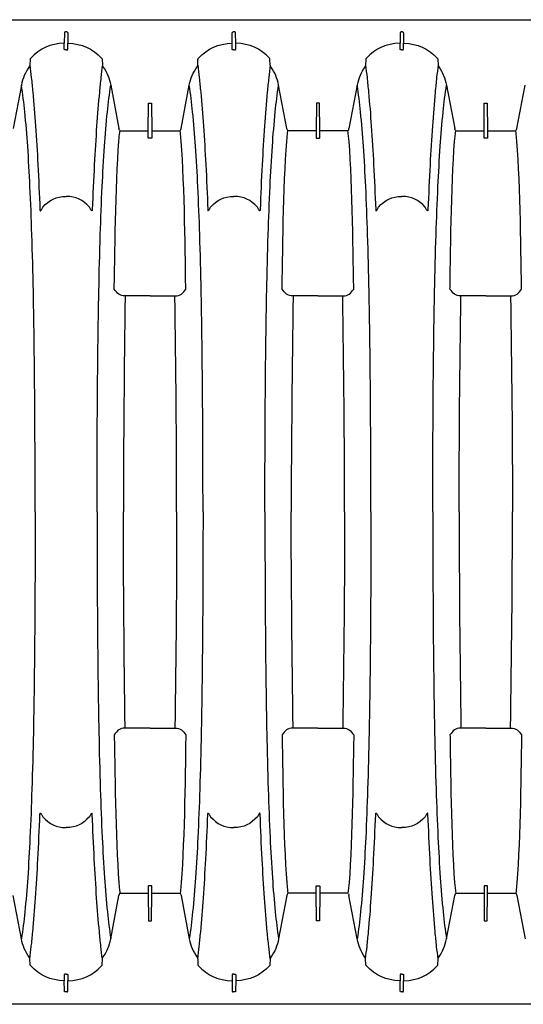
# Model space of a CAD drawing. Units: inches. Extents: x 0 to 550, y 0 to 425.
# Drawn here: x 363 to 381, y 331 to 365 of the extents above; entities that cross this region are included whole.
import ezdxf

# ---------------------------------------------------------------- set-up
doc = ezdxf.new("R2010")
doc.units = ezdxf.units.IN
doc.header["$LTSCALE"] = 50
doc.header["$MEASUREMENT"] = 0
doc.layers.add('pipe', color=7, linetype='Continuous')

# ---------------------------------------------------------------- blocks, each defined once
blk = doc.blocks.new('36 HC Top')
at = {"layer": 'pipe'}
for p, q in [((86.602, 67.354), (86.651, 67.354)), ((92.485, 67.354), (92.544, 67.354)), ((98.378, 67.354), (98.426, 67.354)), ((86.567, 67.318), (86.564, 66.962)), ((86.685, 67.318), (86.689, 66.962)), ((92.452, 66.962), (92.455, 67.318)), ((92.577, 66.962), (92.573, 67.318)), ((98.343, 67.318), (98.34, 66.962)), ((98.461, 67.318), (98.465, 66.962)), ((86.564, 66.741), (86.564, 66.962)), ((86.689, 66.741), (86.689, 66.962)), ((92.452, 66.741), (92.452, 66.962)), ((92.577, 66.741), (92.577, 66.962)), ((98.34, 66.741), (98.34, 66.962)), ((98.465, 66.741), (98.465, 66.962)), ((85.363, 66.401), (85.353, 66.192)), ((87.889, 66.401), (87.9, 66.192)), ((91.241, 66.192), (91.251, 66.401)), ((93.787, 66.192), (93.777, 66.401)), ((97.139, 66.401), (97.129, 66.192)), ((99.665, 66.401), (99.675, 66.192)), ((82.593, 63.974), (82.304, 65.494)), ((85.06, 65.494), (84.771, 63.974)), ((88.192, 65.494), (88.481, 63.974)), ((90.659, 63.974), (90.948, 65.494)), ((94.369, 63.974), (94.08, 65.494)), ((96.836, 65.494), (96.547, 63.974)), ((99.968, 65.494), (100.257, 63.974)), ((83.628, 64.843), (83.62, 63.901)), ((83.721, 64.859), (83.643, 64.859)), ((83.744, 63.901), (83.736, 64.843)), ((89.508, 63.901), (89.516, 64.843)), ((89.531, 64.859), (89.609, 64.859)), ((89.624, 64.843), (89.632, 63.901)), ((95.404, 64.843), (95.396, 63.901)), ((95.497, 64.859), (95.419, 64.859)), ((95.52, 63.901), (95.512, 64.843)), ((82.617, 63.815), (82.627, 63.891)), ((83.605, 63.886), (82.646, 63.886)), ((83.62, 63.901), (83.62, 63.887)), ((83.62, 63.887), (83.62, 63.875)), ((83.62, 63.875), (83.62, 63.829)), ((83.744, 63.887), (83.744, 63.901)), ((83.744, 63.875), (83.744, 63.887)), ((83.744, 63.829), (83.744, 63.875)), ((84.719, 63.886), (83.759, 63.886)), ((84.747, 63.815), (84.738, 63.891)), ((88.505, 63.815), (88.515, 63.891)), ((88.533, 63.886), (89.493, 63.886)), ((89.508, 63.887), (89.508, 63.901)), ((89.508, 63.875), (89.508, 63.887)), ((89.508, 63.829), (89.508, 63.875)), ((89.632, 63.901), (89.632, 63.887)), ((89.632, 63.887), (89.632, 63.875)), ((89.632, 63.875), (89.632, 63.829)), ((89.647, 63.886), (90.607, 63.886)), ((90.635, 63.815), (90.626, 63.891)), ((94.393, 63.815), (94.402, 63.891)), ((95.381, 63.886), (94.421, 63.886)), ((95.396, 63.901), (95.396, 63.887)), ((95.396, 63.887), (95.396, 63.875)), ((95.396, 63.875), (95.396, 63.829)), ((95.52, 63.887), (95.52, 63.901)), ((95.52, 63.875), (95.52, 63.887)), ((95.52, 63.829), (95.52, 63.875)), ((96.495, 63.886), (95.536, 63.886)), ((96.523, 63.815), (96.514, 63.891)), ((82.615, 63.793), (82.617, 63.815)), ((83.62, 63.829), (83.62, 63.807)), ((83.62, 63.807), (83.62, 63.759)), ((83.62, 63.759), (83.62, 63.737)), ((83.62, 63.737), (83.62, 63.687)), ((83.62, 63.687), (83.62, 63.664)), ((83.62, 63.664), (83.62, 63.641)), ((83.635, 63.631), (83.729, 63.631)), ((83.744, 63.807), (83.744, 63.829)), ((83.744, 63.759), (83.744, 63.807)), ((83.744, 63.737), (83.744, 63.759)), ((83.744, 63.687), (83.744, 63.737)), ((83.744, 63.664), (83.744, 63.687)), ((83.744, 63.641), (83.744, 63.664)), ((84.75, 63.793), (84.747, 63.815)), ((88.503, 63.793), (88.505, 63.815)), ((89.508, 63.807), (89.508, 63.829)), ((89.508, 63.759), (89.508, 63.807)), ((89.508, 63.737), (89.508, 63.759)), ((89.508, 63.687), (89.508, 63.737)), ((89.508, 63.664), (89.508, 63.687)), ((89.508, 63.641), (89.508, 63.664)), ((89.618, 63.631), (89.523, 63.631)), ((89.632, 63.829), (89.632, 63.807)), ((89.632, 63.807), (89.632, 63.759)), ((89.632, 63.759), (89.632, 63.737)), ((89.632, 63.737), (89.632, 63.687)), ((89.632, 63.687), (89.632, 63.664)), ((89.632, 63.664), (89.632, 63.641)), ((90.638, 63.793), (90.635, 63.815)), ((94.391, 63.793), (94.393, 63.815)), ((95.396, 63.829), (95.396, 63.807)), ((95.396, 63.807), (95.396, 63.759)), ((95.396, 63.759), (95.396, 63.737)), ((95.396, 63.737), (95.396, 63.687)), ((95.396, 63.687), (95.396, 63.664)), ((95.396, 63.664), (95.396, 63.641)), ((95.411, 63.631), (95.506, 63.631)), ((95.52, 63.807), (95.52, 63.829)), ((95.52, 63.759), (95.52, 63.807)), ((95.52, 63.737), (95.52, 63.759)), ((95.52, 63.687), (95.52, 63.737)), ((95.52, 63.664), (95.52, 63.687)), ((95.52, 63.641), (95.52, 63.664)), ((96.525, 63.793), (96.523, 63.815)), ((82.427, 58.337), (82.428, 58.406)), ((84.938, 58.337), (84.937, 58.406)), ((88.314, 58.337), (88.315, 58.406)), ((90.826, 58.337), (90.825, 58.406)), ((94.202, 58.337), (94.204, 58.406)), ((96.714, 58.337), (96.713, 58.406)), ((83.682, 58.1), (82.81, 58.1)), ((83.682, 58.1), (84.554, 58.1)), ((89.57, 58.1), (88.698, 58.1)), ((89.57, 58.1), (90.442, 58.1)), ((95.458, 58.1), (94.586, 58.1)), ((95.458, 58.1), (96.33, 58.1)), ((83.682, 42.946), (82.81, 42.946)), ((83.682, 42.946), (84.554, 42.946)), ((89.57, 42.946), (88.698, 42.946)), ((89.57, 42.946), (90.442, 42.946)), ((95.458, 42.946), (94.586, 42.946)), ((95.458, 42.946), (96.33, 42.946)), ((82.427, 42.709), (82.428, 42.64)), ((84.938, 42.709), (84.937, 42.64)), ((88.314, 42.709), (88.315, 42.64)), ((90.826, 42.709), (90.825, 42.64)), ((94.202, 42.709), (94.204, 42.64)), ((96.714, 42.709), (96.713, 42.64)), ((83.62, 37.383), (83.62, 37.405)), ((83.62, 37.359), (83.62, 37.383)), ((83.62, 37.31), (83.62, 37.359)), ((83.62, 37.287), (83.62, 37.31)), ((83.62, 37.239), (83.62, 37.287)), ((83.635, 37.415), (83.729, 37.415)), ((83.744, 37.405), (83.744, 37.383)), ((83.744, 37.383), (83.744, 37.359)), ((83.744, 37.359), (83.744, 37.31)), ((83.744, 37.31), (83.744, 37.287)), ((83.744, 37.287), (83.744, 37.239)), ((89.508, 37.405), (89.508, 37.383)), ((89.508, 37.383), (89.508, 37.359)), ((89.508, 37.359), (89.508, 37.31)), ((89.508, 37.31), (89.508, 37.287)), ((89.508, 37.287), (89.508, 37.239)), ((89.618, 37.415), (89.523, 37.415)), ((89.632, 37.383), (89.632, 37.405)), ((89.632, 37.359), (89.632, 37.383)), ((89.632, 37.31), (89.632, 37.359)), ((89.632, 37.287), (89.632, 37.31)), ((89.632, 37.239), (89.632, 37.287)), ((95.396, 37.383), (95.396, 37.405)), ((95.396, 37.359), (95.396, 37.383)), ((95.396, 37.31), (95.396, 37.359)), ((95.396, 37.287), (95.396, 37.31)), ((95.396, 37.239), (95.396, 37.287)), ((95.411, 37.415), (95.506, 37.415)), ((95.52, 37.405), (95.52, 37.383)), ((95.52, 37.383), (95.52, 37.359)), ((95.52, 37.359), (95.52, 37.31)), ((95.52, 37.31), (95.52, 37.287)), ((95.52, 37.287), (95.52, 37.239)), ((82.593, 37.073), (82.304, 35.552)), ((82.615, 37.253), (82.617, 37.231)), ((82.617, 37.231), (82.627, 37.155)), ((83.605, 37.161), (82.646, 37.161)), ((83.62, 37.217), (83.62, 37.239)), ((83.62, 37.171), (83.62, 37.217)), ((83.62, 37.159), (83.62, 37.171)), ((83.62, 37.145), (83.62, 37.159)), ((83.628, 36.203), (83.62, 37.145)), ((83.744, 37.145), (83.736, 36.203)), ((83.744, 37.239), (83.744, 37.217)), ((83.744, 37.217), (83.744, 37.171)), ((83.744, 37.171), (83.744, 37.159)), ((83.744, 37.159), (83.744, 37.145)), ((84.719, 37.161), (83.759, 37.161)), ((84.747, 37.231), (84.738, 37.155)), ((84.75, 37.253), (84.747, 37.231)), ((85.06, 35.552), (84.771, 37.073)), ((88.192, 35.552), (88.481, 37.073)), ((88.503, 37.253), (88.505, 37.231)), ((88.505, 37.231), (88.515, 37.155)), ((88.533, 37.161), (89.493, 37.161)), ((89.508, 37.239), (89.508, 37.217)), ((89.508, 37.217), (89.508, 37.171)), ((89.508, 37.171), (89.508, 37.159)), ((89.508, 37.159), (89.508, 37.145)), ((89.508, 37.145), (89.516, 36.203)), ((89.624, 36.203), (89.632, 37.145)), ((89.632, 37.217), (89.632, 37.239)), ((89.632, 37.171), (89.632, 37.217)), ((89.632, 37.159), (89.632, 37.171)), ((89.632, 37.145), (89.632, 37.159)), ((89.647, 37.161), (90.607, 37.161)), ((90.635, 37.231), (90.626, 37.155)), ((90.638, 37.253), (90.635, 37.231)), ((90.659, 37.073), (90.948, 35.552)), ((94.369, 37.073), (94.08, 35.552)), ((94.391, 37.253), (94.393, 37.231)), ((94.393, 37.231), (94.402, 37.155)), ((95.381, 37.161), (94.421, 37.161)), ((95.396, 37.217), (95.396, 37.239)), ((95.396, 37.171), (95.396, 37.217)), ((95.396, 37.159), (95.396, 37.171)), ((95.396, 37.145), (95.396, 37.159)), ((95.404, 36.203), (95.396, 37.145)), ((95.52, 37.145), (95.512, 36.203)), ((95.52, 37.239), (95.52, 37.217)), ((95.52, 37.217), (95.52, 37.171)), ((95.52, 37.171), (95.52, 37.159)), ((95.52, 37.159), (95.52, 37.145)), ((96.495, 37.161), (95.536, 37.161)), ((96.523, 37.231), (96.514, 37.155)), ((96.525, 37.253), (96.523, 37.231)), ((96.836, 35.552), (96.547, 37.073)), ((99.968, 35.552), (100.257, 37.073)), ((83.721, 36.188), (83.643, 36.188)), ((89.531, 36.188), (89.609, 36.188)), ((95.497, 36.188), (95.419, 36.188)), ((85.363, 34.645), (85.353, 34.854)), ((87.889, 34.645), (87.9, 34.854)), ((91.241, 34.854), (91.251, 34.645)), ((93.787, 34.854), (93.777, 34.645)), ((97.139, 34.645), (97.129, 34.854)), ((99.665, 34.645), (99.675, 34.854)), ((86.564, 34.305), (86.564, 34.084)), ((86.689, 34.305), (86.689, 34.084)), ((92.452, 34.305), (92.452, 34.084)), ((92.577, 34.305), (92.577, 34.084)), ((98.34, 34.305), (98.34, 34.084)), ((98.465, 34.305), (98.465, 34.084)), ((86.567, 33.728), (86.564, 34.084)), ((86.685, 33.728), (86.689, 34.084)), ((92.452, 34.084), (92.455, 33.728)), ((92.577, 34.084), (92.573, 33.728)), ((98.343, 33.728), (98.34, 34.084)), ((98.461, 33.728), (98.465, 34.084)), ((86.602, 33.692), (86.651, 33.692)), ((92.485, 33.692), (92.544, 33.692)), ((98.378, 33.692), (98.426, 33.692))]:
    blk.add_line(p, q, dxfattribs=at)
for points, knots in [([(56.443, 67.773), (57.365, 67.785), (58.287, 67.774), (59.209, 67.774), (60.752, 67.774), (62.294, 67.785), (63.837, 67.785), (63.837, 67.785), (73.996, 67.785), (73.996, 67.785), (73.996, 67.785), (94.319, 67.785), (94.319, 67.785), (94.319, 67.785), (114.653, 67.785), (114.653, 67.785)], [63, 63, 63, 63, 64, 64, 64, 65, 65, 65, 66, 66, 66, 67, 67, 67, 68, 68, 68, 68]), ([(85.726, 61.087), (85.73, 61.088), (85.734, 61.092), (85.738, 61.096), (85.745, 61.104), (85.751, 61.113), (85.757, 61.121)], [4, 4, 4, 4, 5, 5, 5, 6, 6, 6, 6]), ([(91.613, 61.087), (91.618, 61.088), (91.622, 61.092), (91.626, 61.096), (91.633, 61.104), (91.639, 61.113), (91.645, 61.121)], [4, 4, 4, 4, 5, 5, 5, 6, 6, 6, 6]), ([(97.501, 61.087), (97.506, 61.088), (97.51, 61.092), (97.514, 61.096), (97.521, 61.104), (97.527, 61.113), (97.533, 61.121)], [4, 4, 4, 4, 5, 5, 5, 6, 6, 6, 6]), ([(85.726, 39.959), (85.73, 39.958), (85.734, 39.954), (85.738, 39.95), (85.745, 39.942), (85.751, 39.933), (85.757, 39.925)], [4, 4, 4, 4, 5, 5, 5, 6, 6, 6, 6]), ([(91.613, 39.959), (91.618, 39.958), (91.622, 39.954), (91.626, 39.95), (91.633, 39.942), (91.639, 39.933), (91.645, 39.925)], [4, 4, 4, 4, 5, 5, 5, 6, 6, 6, 6]), ([(97.501, 39.959), (97.506, 39.958), (97.51, 39.954), (97.514, 39.95), (97.521, 39.942), (97.527, 39.933), (97.533, 39.925)], [4, 4, 4, 4, 5, 5, 5, 6, 6, 6, 6]), ([(86.654, 34.314), (86.658, 34.314), (86.663, 34.314), (86.667, 34.313), (86.671, 34.313), (86.675, 34.312), (86.679, 34.311)], [0, 0, 0, 0, 1, 1, 1, 2, 2, 2, 2]), ([(98.361, 34.313), (98.357, 34.313), (98.353, 34.312), (98.349, 34.311), (98.347, 34.311), (98.344, 34.31), (98.342, 34.308)], [1, 1, 1, 1, 2, 2, 2, 3, 3, 3, 3])]:
    blk.add_open_spline(points, degree=3, knots=knots, dxfattribs=at)
for points in [[(86.602, 67.354), (86.577, 67.354), (86.566, 67.344), (86.567, 67.318)], [(86.651, 67.354), (86.676, 67.354), (86.686, 67.344), (86.685, 67.318)], [(92.455, 67.318), (92.455, 67.34), (92.463, 67.35), (92.485, 67.354)], [(92.573, 67.318), (92.574, 67.34), (92.565, 67.35), (92.544, 67.354)], [(98.378, 67.354), (98.353, 67.354), (98.342, 67.344), (98.343, 67.318)], [(98.426, 67.354), (98.452, 67.354), (98.462, 67.344), (98.461, 67.318)], [(86.564, 66.962), (86.067, 66.943), (85.716, 66.785), (85.373, 66.425)], [(86.566, 66.738), (86.565, 66.739), (86.563, 66.74), (86.564, 66.741)], [(86.574, 66.735), (86.571, 66.735), (86.568, 66.736), (86.566, 66.738)], [(86.585, 66.733), (86.581, 66.733), (86.577, 66.734), (86.574, 66.735)], [(86.599, 66.732), (86.594, 66.732), (86.59, 66.732), (86.585, 66.733)], [(86.626, 66.733), (86.617, 66.733), (86.608, 66.732), (86.599, 66.732)], [(86.626, 66.733), (86.635, 66.733), (86.644, 66.732), (86.654, 66.732)], [(86.654, 66.732), (86.658, 66.732), (86.663, 66.732), (86.667, 66.733)], [(86.667, 66.733), (86.671, 66.733), (86.675, 66.734), (86.679, 66.735)], [(86.679, 66.735), (86.682, 66.735), (86.684, 66.736), (86.686, 66.738)], [(86.686, 66.738), (86.688, 66.739), (86.689, 66.74), (86.689, 66.741)], [(86.689, 66.962), (87.185, 66.943), (87.536, 66.785), (87.879, 66.425)], [(91.261, 66.425), (91.604, 66.785), (91.955, 66.943), (92.452, 66.962)], [(92.454, 66.738), (92.453, 66.739), (92.451, 66.74), (92.452, 66.741)], [(92.461, 66.735), (92.459, 66.735), (92.456, 66.736), (92.454, 66.738)], [(92.473, 66.733), (92.469, 66.733), (92.465, 66.734), (92.461, 66.735)], [(92.486, 66.732), (92.482, 66.732), (92.478, 66.732), (92.473, 66.733)], [(92.514, 66.733), (92.505, 66.733), (92.496, 66.732), (92.486, 66.732)], [(92.514, 66.733), (92.523, 66.733), (92.532, 66.732), (92.542, 66.732)], [(92.542, 66.732), (92.546, 66.732), (92.551, 66.732), (92.555, 66.733)], [(92.555, 66.733), (92.559, 66.733), (92.563, 66.734), (92.567, 66.735)], [(92.567, 66.735), (92.569, 66.735), (92.572, 66.736), (92.574, 66.738)], [(92.574, 66.738), (92.576, 66.739), (92.577, 66.74), (92.577, 66.741)], [(93.767, 66.425), (93.424, 66.785), (93.073, 66.943), (92.577, 66.962)], [(98.34, 66.962), (97.843, 66.943), (97.492, 66.785), (97.149, 66.425)], [(98.342, 66.738), (98.341, 66.739), (98.34, 66.74), (98.34, 66.741)], [(98.349, 66.735), (98.347, 66.735), (98.344, 66.736), (98.342, 66.738)], [(98.361, 66.733), (98.357, 66.733), (98.353, 66.734), (98.349, 66.735)], [(98.374, 66.732), (98.37, 66.732), (98.366, 66.732), (98.361, 66.733)], [(98.402, 66.733), (98.393, 66.733), (98.384, 66.732), (98.374, 66.732)], [(98.402, 66.733), (98.411, 66.733), (98.42, 66.732), (98.43, 66.732)], [(98.43, 66.732), (98.434, 66.732), (98.439, 66.732), (98.443, 66.733)], [(98.443, 66.733), (98.447, 66.733), (98.451, 66.734), (98.455, 66.735)], [(98.455, 66.735), (98.457, 66.735), (98.46, 66.736), (98.462, 66.738)], [(98.462, 66.738), (98.464, 66.739), (98.465, 66.74), (98.465, 66.741)], [(98.465, 66.962), (98.961, 66.943), (99.312, 66.785), (99.655, 66.425)], [(85.373, 66.425), (85.367, 66.418), (85.364, 66.411), (85.363, 66.401)], [(87.879, 66.425), (87.886, 66.418), (87.888, 66.411), (87.889, 66.401)], [(91.251, 66.401), (91.252, 66.411), (91.255, 66.418), (91.261, 66.425)], [(93.777, 66.401), (93.776, 66.411), (93.773, 66.418), (93.767, 66.425)], [(97.149, 66.425), (97.143, 66.418), (97.14, 66.411), (97.139, 66.401)], [(99.655, 66.425), (99.661, 66.418), (99.664, 66.411), (99.665, 66.401)], [(85.333, 66.136), (85.192, 65.938), (85.105, 65.733), (85.06, 65.494)], [(85.353, 66.192), (85.352, 66.171), (85.346, 66.154), (85.333, 66.136)], [(85.353, 66.192), (85.372, 66.047), (85.389, 65.9), (85.406, 65.754)], [(87.9, 66.192), (87.88, 66.047), (87.863, 65.9), (87.847, 65.754)], [(87.9, 66.192), (87.901, 66.171), (87.906, 66.154), (87.919, 66.136)], [(87.919, 66.136), (88.06, 65.938), (88.147, 65.733), (88.192, 65.494)], [(90.948, 65.494), (90.993, 65.733), (91.08, 65.938), (91.221, 66.136)], [(91.221, 66.136), (91.234, 66.154), (91.24, 66.171), (91.241, 66.192)], [(91.241, 66.192), (91.26, 66.047), (91.277, 65.9), (91.294, 65.754)], [(93.787, 66.192), (93.768, 66.047), (93.751, 65.9), (93.734, 65.754)], [(93.807, 66.136), (93.794, 66.154), (93.788, 66.171), (93.787, 66.192)], [(94.08, 65.494), (94.035, 65.733), (93.948, 65.938), (93.807, 66.136)], [(97.109, 66.136), (96.968, 65.938), (96.881, 65.733), (96.836, 65.494)], [(97.129, 66.192), (97.128, 66.171), (97.122, 66.154), (97.109, 66.136)], [(97.129, 66.192), (97.148, 66.047), (97.165, 65.9), (97.181, 65.754)], [(99.675, 66.192), (99.656, 66.047), (99.639, 65.9), (99.622, 65.754)], [(99.675, 66.192), (99.676, 66.171), (99.682, 66.154), (99.695, 66.136)], [(99.695, 66.136), (99.836, 65.938), (99.923, 65.733), (99.968, 65.494)], [(85.406, 65.754), (85.425, 65.585), (85.442, 65.417), (85.458, 65.247)], [(87.847, 65.754), (87.828, 65.585), (87.811, 65.417), (87.794, 65.247)], [(91.294, 65.754), (91.312, 65.585), (91.33, 65.417), (91.346, 65.247)], [(93.734, 65.754), (93.716, 65.585), (93.699, 65.417), (93.682, 65.247)], [(97.181, 65.754), (97.2, 65.585), (97.218, 65.417), (97.234, 65.247)], [(99.622, 65.754), (99.604, 65.585), (99.587, 65.417), (99.57, 65.247)], [(85.178, 64.549), (85.145, 64.865), (85.107, 65.18), (85.06, 65.494)], [(88.075, 64.549), (88.107, 64.865), (88.145, 65.18), (88.192, 65.494)], [(91.066, 64.549), (91.033, 64.865), (90.995, 65.18), (90.948, 65.494)], [(93.963, 64.549), (93.995, 64.865), (94.033, 65.18), (94.08, 65.494)], [(96.954, 64.549), (96.921, 64.865), (96.883, 65.18), (96.836, 65.494)], [(99.85, 64.549), (99.883, 64.865), (99.921, 65.18), (99.968, 65.494)], [(85.458, 65.247), (85.495, 64.852), (85.527, 64.456), (85.554, 64.06)], [(87.794, 65.247), (87.757, 64.852), (87.726, 64.456), (87.698, 64.06)], [(91.346, 65.247), (91.383, 64.852), (91.415, 64.456), (91.442, 64.06)], [(93.682, 65.247), (93.645, 64.852), (93.614, 64.456), (93.586, 64.06)], [(97.234, 65.247), (97.271, 64.852), (97.303, 64.456), (97.33, 64.06)], [(99.57, 65.247), (99.533, 64.852), (99.502, 64.456), (99.474, 64.06)], [(83.643, 64.859), (83.632, 64.858), (83.628, 64.854), (83.628, 64.843)], [(83.736, 64.843), (83.737, 64.854), (83.732, 64.858), (83.721, 64.859)], [(89.516, 64.843), (89.516, 64.854), (89.52, 64.858), (89.531, 64.859)], [(89.609, 64.859), (89.62, 64.858), (89.625, 64.854), (89.624, 64.843)], [(95.419, 64.859), (95.408, 64.858), (95.404, 64.854), (95.404, 64.843)], [(95.512, 64.843), (95.512, 64.854), (95.508, 64.858), (95.497, 64.859)], [(85.279, 63.348), (85.251, 63.749), (85.219, 64.149), (85.178, 64.549)], [(87.973, 63.348), (88.001, 63.749), (88.034, 64.149), (88.075, 64.549)], [(91.167, 63.348), (91.139, 63.749), (91.107, 64.149), (91.066, 64.549)], [(93.861, 63.348), (93.889, 63.749), (93.922, 64.149), (93.963, 64.549)], [(97.055, 63.348), (97.027, 63.749), (96.995, 64.149), (96.954, 64.549)], [(99.749, 63.348), (99.777, 63.749), (99.809, 64.149), (99.85, 64.549)], [(82.614, 63.907), (82.605, 63.928), (82.598, 63.95), (82.593, 63.974)], [(82.646, 63.886), (82.629, 63.886), (82.62, 63.891), (82.614, 63.907)], [(83.62, 63.899), (83.618, 63.89), (83.614, 63.886), (83.605, 63.886)], [(83.759, 63.886), (83.75, 63.886), (83.746, 63.89), (83.745, 63.899)], [(84.75, 63.907), (84.744, 63.891), (84.735, 63.886), (84.719, 63.886)], [(84.75, 63.907), (84.76, 63.928), (84.767, 63.95), (84.771, 63.974)], [(85.554, 64.06), (85.586, 63.608), (85.613, 63.155), (85.637, 62.701)], [(87.698, 64.06), (87.666, 63.608), (87.639, 63.155), (87.615, 62.701)], [(88.502, 63.907), (88.492, 63.928), (88.486, 63.95), (88.481, 63.974)], [(88.502, 63.907), (88.508, 63.891), (88.517, 63.886), (88.533, 63.886)], [(89.493, 63.886), (89.503, 63.886), (89.506, 63.89), (89.508, 63.899)], [(89.633, 63.899), (89.634, 63.89), (89.638, 63.886), (89.647, 63.886)], [(90.607, 63.886), (90.623, 63.886), (90.632, 63.891), (90.638, 63.907)], [(90.638, 63.907), (90.648, 63.928), (90.655, 63.95), (90.659, 63.974)], [(91.442, 64.06), (91.474, 63.608), (91.501, 63.155), (91.525, 62.701)], [(93.586, 64.06), (93.554, 63.608), (93.527, 63.155), (93.503, 62.701)], [(94.39, 63.907), (94.38, 63.928), (94.374, 63.95), (94.369, 63.974)], [(94.421, 63.886), (94.405, 63.886), (94.396, 63.891), (94.39, 63.907)], [(95.396, 63.899), (95.394, 63.89), (95.39, 63.886), (95.381, 63.886)], [(95.536, 63.886), (95.526, 63.886), (95.522, 63.89), (95.521, 63.899)], [(96.526, 63.907), (96.52, 63.891), (96.511, 63.886), (96.495, 63.886)], [(96.526, 63.907), (96.536, 63.928), (96.543, 63.95), (96.547, 63.974)], [(97.33, 64.06), (97.362, 63.608), (97.389, 63.155), (97.413, 62.701)], [(99.474, 64.06), (99.442, 63.608), (99.415, 63.155), (99.391, 62.701)], [(82.428, 58.406), (82.454, 59.849), (82.474, 62.361), (82.615, 63.793)], [(83.62, 63.641), (83.62, 63.631), (83.627, 63.631), (83.635, 63.631)], [(83.729, 63.631), (83.737, 63.631), (83.744, 63.631), (83.744, 63.641)], [(84.937, 58.406), (84.911, 59.849), (84.89, 62.361), (84.75, 63.793)], [(88.315, 58.406), (88.341, 59.849), (88.362, 62.361), (88.503, 63.793)], [(89.523, 63.631), (89.515, 63.631), (89.508, 63.631), (89.508, 63.641)], [(89.632, 63.641), (89.632, 63.631), (89.625, 63.631), (89.618, 63.631)], [(90.825, 58.406), (90.799, 59.849), (90.778, 62.361), (90.638, 63.793)], [(94.204, 58.406), (94.229, 59.849), (94.25, 62.361), (94.391, 63.793)], [(95.396, 63.641), (95.396, 63.631), (95.403, 63.631), (95.411, 63.631)], [(95.506, 63.631), (95.513, 63.631), (95.521, 63.631), (95.52, 63.641)], [(96.713, 58.406), (96.687, 59.849), (96.666, 62.361), (96.525, 63.793)], [(85.36, 61.936), (85.337, 62.407), (85.311, 62.877), (85.279, 63.348)], [(87.892, 61.936), (87.915, 62.407), (87.941, 62.877), (87.973, 63.348)], [(91.248, 61.936), (91.226, 62.407), (91.199, 62.877), (91.167, 63.348)], [(93.78, 61.936), (93.803, 62.407), (93.829, 62.877), (93.861, 63.348)], [(97.136, 61.936), (97.113, 62.407), (97.087, 62.877), (97.055, 63.348)], [(99.668, 61.936), (99.691, 62.407), (99.717, 62.877), (99.749, 63.348)], [(85.637, 62.701), (85.665, 62.178), (85.688, 61.654), (85.709, 61.131)], [(87.615, 62.701), (87.588, 62.178), (87.564, 61.654), (87.543, 61.131)], [(91.525, 62.701), (91.553, 62.178), (91.576, 61.654), (91.597, 61.131)], [(93.503, 62.701), (93.476, 62.178), (93.452, 61.654), (93.431, 61.131)], [(97.413, 62.701), (97.44, 62.178), (97.464, 61.654), (97.485, 61.131)], [(99.391, 62.701), (99.364, 62.178), (99.34, 61.654), (99.319, 61.131)], [(85.426, 60.247), (85.408, 60.81), (85.386, 61.373), (85.36, 61.936)], [(87.827, 60.247), (87.845, 60.81), (87.866, 61.373), (87.892, 61.936)], [(91.314, 60.247), (91.296, 60.81), (91.274, 61.373), (91.248, 61.936)], [(93.715, 60.247), (93.732, 60.81), (93.754, 61.373), (93.78, 61.936)], [(97.202, 60.247), (97.184, 60.81), (97.162, 61.373), (97.136, 61.936)], [(99.603, 60.247), (99.62, 60.81), (99.642, 61.373), (99.668, 61.936)], [(85.806, 61.211), (86.041, 61.461), (86.272, 61.591), (86.626, 61.591)], [(87.446, 61.211), (87.211, 61.461), (86.981, 61.591), (86.626, 61.591)], [(91.694, 61.211), (91.929, 61.461), (92.159, 61.591), (92.514, 61.591)], [(93.334, 61.211), (93.099, 61.461), (92.869, 61.591), (92.514, 61.591)], [(97.582, 61.211), (97.817, 61.461), (98.047, 61.591), (98.402, 61.591)], [(99.222, 61.211), (98.987, 61.461), (98.756, 61.591), (98.402, 61.591)], [(85.709, 61.131), (85.709, 61.124), (85.709, 61.116), (85.71, 61.109)], [(85.71, 61.109), (85.711, 61.104), (85.711, 61.099), (85.713, 61.094)], [(85.757, 61.121), (85.776, 61.15), (85.791, 61.181), (85.806, 61.211)], [(87.495, 61.121), (87.477, 61.15), (87.462, 61.181), (87.446, 61.211)], [(87.514, 61.096), (87.507, 61.104), (87.501, 61.113), (87.495, 61.121)], [(87.543, 61.109), (87.542, 61.104), (87.541, 61.099), (87.539, 61.094)], [(87.543, 61.131), (87.544, 61.124), (87.543, 61.116), (87.543, 61.109)], [(91.597, 61.131), (91.597, 61.124), (91.597, 61.116), (91.598, 61.109)], [(91.598, 61.109), (91.598, 61.104), (91.599, 61.099), (91.601, 61.094)], [(91.645, 61.121), (91.664, 61.15), (91.679, 61.181), (91.694, 61.211)], [(93.384, 61.121), (93.365, 61.15), (93.349, 61.181), (93.334, 61.211)], [(93.403, 61.096), (93.395, 61.104), (93.389, 61.113), (93.384, 61.121)], [(93.431, 61.109), (93.43, 61.104), (93.429, 61.099), (93.427, 61.094)], [(93.431, 61.131), (93.431, 61.124), (93.431, 61.116), (93.431, 61.109)], [(97.485, 61.131), (97.485, 61.124), (97.485, 61.116), (97.486, 61.109)], [(97.486, 61.109), (97.486, 61.104), (97.487, 61.099), (97.489, 61.094)], [(97.533, 61.121), (97.551, 61.15), (97.567, 61.181), (97.582, 61.211)], [(99.272, 61.121), (99.253, 61.15), (99.237, 61.181), (99.222, 61.211)], [(99.29, 61.096), (99.283, 61.104), (99.277, 61.113), (99.272, 61.121)], [(99.318, 61.109), (99.318, 61.104), (99.317, 61.099), (99.315, 61.094)], [(99.319, 61.131), (99.319, 61.124), (99.319, 61.116), (99.318, 61.109)], [(85.713, 61.094), (85.714, 61.091), (85.716, 61.088), (85.718, 61.087)], [(85.718, 61.087), (85.72, 61.086), (85.723, 61.086), (85.726, 61.087)], [(87.527, 61.087), (87.522, 61.088), (87.518, 61.092), (87.514, 61.096)], [(87.534, 61.087), (87.532, 61.086), (87.529, 61.086), (87.527, 61.087)], [(87.539, 61.094), (87.538, 61.091), (87.536, 61.088), (87.534, 61.087)], [(91.601, 61.094), (91.602, 61.091), (91.604, 61.088), (91.606, 61.087)], [(91.606, 61.087), (91.608, 61.086), (91.611, 61.086), (91.613, 61.087)], [(93.415, 61.087), (93.41, 61.088), (93.406, 61.092), (93.403, 61.096)], [(93.422, 61.087), (93.42, 61.086), (93.417, 61.086), (93.415, 61.087)], [(93.427, 61.094), (93.426, 61.091), (93.424, 61.088), (93.422, 61.087)], [(97.489, 61.094), (97.49, 61.091), (97.492, 61.088), (97.494, 61.087)], [(97.494, 61.087), (97.496, 61.086), (97.499, 61.086), (97.501, 61.087)], [(99.303, 61.087), (99.298, 61.088), (99.294, 61.092), (99.29, 61.096)], [(99.31, 61.087), (99.308, 61.086), (99.305, 61.086), (99.303, 61.087)], [(99.315, 61.094), (99.314, 61.091), (99.312, 61.088), (99.31, 61.087)], [(85.477, 58.263), (85.463, 58.924), (85.447, 59.586), (85.426, 60.247)], [(87.776, 58.263), (87.789, 58.924), (87.806, 59.586), (87.827, 60.247)], [(91.365, 58.263), (91.351, 58.924), (91.335, 59.586), (91.314, 60.247)], [(93.663, 58.263), (93.677, 58.924), (93.693, 59.586), (93.715, 60.247)], [(97.253, 58.263), (97.239, 58.924), (97.223, 59.586), (97.202, 60.247)], [(99.551, 58.263), (99.565, 58.924), (99.581, 59.586), (99.603, 60.247)], [(82.81, 58.1), (82.618, 58.1), (82.525, 58.193), (82.427, 58.337)], [(82.81, 58.1), (82.777, 55.575), (82.747, 53.049), (82.747, 50.523)], [(84.554, 58.1), (84.746, 58.1), (84.839, 58.193), (84.938, 58.337)], [(84.617, 50.523), (84.617, 53.049), (84.588, 55.575), (84.554, 58.1)], [(85.511, 56.081), (85.503, 56.809), (85.492, 57.536), (85.477, 58.263)], [(87.741, 56.081), (87.75, 56.809), (87.761, 57.536), (87.776, 58.263)], [(88.698, 58.1), (88.506, 58.1), (88.413, 58.193), (88.314, 58.337)], [(88.635, 50.523), (88.635, 53.049), (88.665, 55.575), (88.698, 58.1)], [(90.442, 58.1), (90.634, 58.1), (90.727, 58.193), (90.826, 58.337)], [(90.442, 58.1), (90.476, 55.575), (90.505, 53.049), (90.505, 50.523)], [(91.399, 56.081), (91.391, 56.809), (91.379, 57.536), (91.365, 58.263)], [(93.629, 56.081), (93.637, 56.809), (93.649, 57.536), (93.663, 58.263)], [(94.586, 58.1), (94.394, 58.1), (94.301, 58.193), (94.202, 58.337)], [(94.524, 50.523), (94.524, 53.049), (94.553, 55.575), (94.586, 58.1)], [(96.33, 58.1), (96.522, 58.1), (96.615, 58.193), (96.714, 58.337)], [(96.33, 58.1), (96.364, 55.575), (96.393, 53.049), (96.393, 50.523)], [(97.287, 56.081), (97.278, 56.809), (97.267, 57.536), (97.253, 58.263)], [(99.517, 56.081), (99.525, 56.809), (99.537, 57.536), (99.551, 58.263)], [(85.533, 53.434), (85.529, 54.316), (85.522, 55.199), (85.511, 56.081)], [(87.719, 53.434), (87.724, 54.316), (87.731, 55.199), (87.741, 56.081)], [(91.421, 53.434), (91.417, 54.316), (91.41, 55.199), (91.399, 56.081)], [(93.607, 53.434), (93.612, 54.316), (93.619, 55.199), (93.629, 56.081)], [(97.309, 53.434), (97.304, 54.316), (97.298, 55.199), (97.287, 56.081)], [(99.495, 53.434), (99.5, 54.316), (99.507, 55.199), (99.517, 56.081)], [(85.54, 50.523), (85.54, 51.493), (85.538, 52.464), (85.533, 53.434)], [(87.712, 50.523), (87.712, 51.493), (87.714, 52.464), (87.719, 53.434)], [(91.428, 50.523), (91.428, 51.493), (91.426, 52.464), (91.421, 53.434)], [(93.6, 50.523), (93.6, 51.493), (93.602, 52.464), (93.607, 53.434)], [(97.316, 50.523), (97.316, 51.493), (97.314, 52.464), (97.309, 53.434)], [(99.488, 50.523), (99.488, 51.493), (99.49, 52.464), (99.495, 53.434)], [(82.81, 42.946), (82.777, 45.472), (82.747, 47.997), (82.747, 50.523)], [(84.617, 50.523), (84.617, 47.997), (84.588, 45.472), (84.554, 42.946)], [(85.54, 50.523), (85.54, 49.553), (85.538, 48.583), (85.533, 47.612)], [(87.712, 50.523), (87.712, 49.553), (87.714, 48.583), (87.719, 47.612)], [(88.635, 50.523), (88.635, 47.997), (88.665, 45.472), (88.698, 42.946)], [(90.442, 42.946), (90.476, 45.472), (90.505, 47.997), (90.505, 50.523)], [(91.428, 50.523), (91.428, 49.553), (91.426, 48.583), (91.421, 47.612)], [(93.6, 50.523), (93.6, 49.553), (93.602, 48.583), (93.607, 47.612)], [(94.524, 50.523), (94.524, 47.997), (94.553, 45.472), (94.586, 42.946)], [(96.33, 42.946), (96.364, 45.472), (96.393, 47.997), (96.393, 50.523)], [(97.316, 50.523), (97.316, 49.553), (97.314, 48.583), (97.309, 47.612)], [(99.488, 50.523), (99.488, 49.553), (99.49, 48.583), (99.495, 47.612)], [(85.533, 47.612), (85.529, 46.73), (85.522, 45.847), (85.511, 44.965)], [(87.719, 47.612), (87.724, 46.73), (87.731, 45.847), (87.741, 44.965)], [(91.421, 47.612), (91.417, 46.73), (91.41, 45.847), (91.399, 44.965)], [(93.607, 47.612), (93.612, 46.73), (93.619, 45.847), (93.629, 44.965)], [(97.309, 47.612), (97.304, 46.73), (97.298, 45.847), (97.287, 44.965)], [(99.495, 47.612), (99.5, 46.73), (99.507, 45.847), (99.517, 44.965)], [(85.511, 44.965), (85.503, 44.237), (85.492, 43.51), (85.477, 42.783)], [(87.741, 44.965), (87.75, 44.237), (87.761, 43.51), (87.776, 42.783)], [(91.399, 44.965), (91.391, 44.237), (91.379, 43.51), (91.365, 42.783)], [(93.629, 44.965), (93.637, 44.237), (93.649, 43.51), (93.663, 42.783)], [(97.287, 44.965), (97.278, 44.237), (97.267, 43.51), (97.253, 42.783)], [(99.517, 44.965), (99.525, 44.237), (99.537, 43.51), (99.551, 42.783)], [(82.81, 42.946), (82.618, 42.946), (82.525, 42.853), (82.427, 42.709)], [(84.554, 42.946), (84.746, 42.946), (84.839, 42.853), (84.938, 42.709)], [(88.698, 42.946), (88.506, 42.946), (88.413, 42.853), (88.314, 42.709)], [(90.442, 42.946), (90.634, 42.946), (90.727, 42.853), (90.826, 42.709)], [(94.586, 42.946), (94.394, 42.946), (94.301, 42.853), (94.202, 42.709)], [(96.33, 42.946), (96.522, 42.946), (96.615, 42.853), (96.714, 42.709)], [(82.428, 42.64), (82.454, 41.197), (82.474, 38.685), (82.615, 37.253)], [(84.937, 42.64), (84.911, 41.197), (84.89, 38.685), (84.75, 37.253)], [(85.477, 42.783), (85.463, 42.122), (85.447, 41.461), (85.426, 40.799)], [(87.776, 42.783), (87.789, 42.122), (87.806, 41.461), (87.827, 40.799)], [(88.315, 42.64), (88.341, 41.197), (88.362, 38.685), (88.503, 37.253)], [(90.825, 42.64), (90.799, 41.197), (90.778, 38.685), (90.638, 37.253)], [(91.365, 42.783), (91.351, 42.122), (91.335, 41.461), (91.314, 40.799)], [(93.663, 42.783), (93.677, 42.122), (93.693, 41.461), (93.715, 40.799)], [(94.204, 42.64), (94.229, 41.197), (94.25, 38.685), (94.391, 37.253)], [(96.713, 42.64), (96.687, 41.197), (96.666, 38.685), (96.525, 37.253)], [(97.253, 42.783), (97.239, 42.122), (97.223, 41.461), (97.202, 40.799)], [(99.551, 42.783), (99.565, 42.122), (99.581, 41.461), (99.603, 40.799)], [(85.426, 40.799), (85.408, 40.236), (85.386, 39.673), (85.36, 39.11)], [(87.827, 40.799), (87.845, 40.236), (87.866, 39.673), (87.892, 39.11)], [(91.314, 40.799), (91.296, 40.236), (91.274, 39.673), (91.248, 39.11)], [(93.715, 40.799), (93.732, 40.236), (93.754, 39.673), (93.78, 39.11)], [(97.202, 40.799), (97.184, 40.236), (97.162, 39.673), (97.136, 39.11)], [(99.603, 40.799), (99.62, 40.236), (99.642, 39.673), (99.668, 39.11)], [(85.637, 38.345), (85.665, 38.868), (85.688, 39.392), (85.709, 39.916)], [(85.709, 39.916), (85.709, 39.923), (85.709, 39.93), (85.71, 39.937)], [(85.71, 39.937), (85.711, 39.942), (85.711, 39.947), (85.713, 39.952)], [(85.713, 39.952), (85.714, 39.955), (85.716, 39.958), (85.718, 39.959)], [(85.718, 39.959), (85.72, 39.96), (85.723, 39.96), (85.726, 39.959)], [(85.757, 39.925), (85.776, 39.897), (85.791, 39.865), (85.806, 39.835)], [(85.806, 39.835), (86.041, 39.585), (86.272, 39.455), (86.626, 39.455)], [(87.446, 39.835), (87.211, 39.585), (86.981, 39.455), (86.626, 39.455)], [(87.495, 39.925), (87.477, 39.897), (87.462, 39.865), (87.446, 39.835)], [(87.514, 39.95), (87.507, 39.942), (87.501, 39.933), (87.495, 39.925)], [(87.527, 39.959), (87.522, 39.958), (87.518, 39.954), (87.514, 39.95)], [(87.534, 39.959), (87.532, 39.96), (87.529, 39.96), (87.527, 39.959)], [(87.539, 39.952), (87.538, 39.955), (87.536, 39.958), (87.534, 39.959)], [(87.543, 39.937), (87.542, 39.942), (87.541, 39.947), (87.539, 39.952)], [(87.543, 39.916), (87.544, 39.923), (87.543, 39.93), (87.543, 39.937)], [(87.615, 38.345), (87.588, 38.868), (87.564, 39.392), (87.543, 39.916)], [(91.525, 38.345), (91.553, 38.868), (91.576, 39.392), (91.597, 39.916)], [(91.597, 39.916), (91.597, 39.923), (91.597, 39.93), (91.598, 39.937)], [(91.598, 39.937), (91.598, 39.942), (91.599, 39.947), (91.601, 39.952)], [(91.601, 39.952), (91.602, 39.955), (91.604, 39.958), (91.606, 39.959)], [(91.606, 39.959), (91.608, 39.96), (91.611, 39.96), (91.613, 39.959)], [(91.645, 39.925), (91.664, 39.897), (91.679, 39.865), (91.694, 39.835)], [(91.694, 39.835), (91.929, 39.585), (92.159, 39.455), (92.514, 39.455)], [(93.334, 39.835), (93.099, 39.585), (92.869, 39.455), (92.514, 39.455)], [(93.384, 39.925), (93.365, 39.897), (93.349, 39.865), (93.334, 39.835)], [(93.403, 39.95), (93.395, 39.942), (93.389, 39.933), (93.384, 39.925)], [(93.415, 39.959), (93.41, 39.958), (93.406, 39.954), (93.403, 39.95)], [(93.422, 39.959), (93.42, 39.96), (93.417, 39.96), (93.415, 39.959)], [(93.427, 39.952), (93.426, 39.955), (93.424, 39.958), (93.422, 39.959)], [(93.431, 39.937), (93.43, 39.942), (93.429, 39.947), (93.427, 39.952)], [(93.431, 39.916), (93.431, 39.923), (93.431, 39.93), (93.431, 39.937)], [(93.503, 38.345), (93.476, 38.868), (93.452, 39.392), (93.431, 39.916)], [(97.413, 38.345), (97.44, 38.868), (97.464, 39.392), (97.485, 39.916)], [(97.485, 39.916), (97.485, 39.923), (97.485, 39.93), (97.486, 39.937)], [(97.486, 39.937), (97.486, 39.942), (97.487, 39.947), (97.489, 39.952)], [(97.489, 39.952), (97.49, 39.955), (97.492, 39.958), (97.494, 39.959)], [(97.494, 39.959), (97.496, 39.96), (97.499, 39.96), (97.501, 39.959)], [(97.533, 39.925), (97.551, 39.897), (97.567, 39.865), (97.582, 39.835)], [(97.582, 39.835), (97.817, 39.585), (98.047, 39.455), (98.402, 39.455)], [(99.222, 39.835), (98.987, 39.585), (98.756, 39.455), (98.402, 39.455)], [(99.272, 39.925), (99.253, 39.897), (99.237, 39.865), (99.222, 39.835)], [(99.29, 39.95), (99.283, 39.942), (99.277, 39.933), (99.272, 39.925)], [(99.303, 39.959), (99.298, 39.958), (99.294, 39.954), (99.29, 39.95)], [(99.31, 39.959), (99.308, 39.96), (99.305, 39.96), (99.303, 39.959)], [(99.315, 39.952), (99.314, 39.955), (99.312, 39.958), (99.31, 39.959)], [(99.318, 39.937), (99.318, 39.942), (99.317, 39.947), (99.315, 39.952)], [(99.319, 39.916), (99.319, 39.923), (99.319, 39.93), (99.318, 39.937)], [(99.391, 38.345), (99.364, 38.868), (99.34, 39.392), (99.319, 39.916)], [(85.36, 39.11), (85.337, 38.639), (85.311, 38.169), (85.279, 37.698)], [(87.892, 39.11), (87.915, 38.639), (87.941, 38.169), (87.973, 37.698)], [(91.248, 39.11), (91.226, 38.639), (91.199, 38.169), (91.167, 37.698)], [(93.78, 39.11), (93.803, 38.639), (93.829, 38.169), (93.861, 37.698)], [(97.136, 39.11), (97.113, 38.639), (97.087, 38.169), (97.055, 37.698)], [(99.668, 39.11), (99.691, 38.639), (99.717, 38.169), (99.749, 37.698)], [(85.554, 36.986), (85.586, 37.438), (85.613, 37.892), (85.637, 38.345)], [(87.698, 36.986), (87.666, 37.438), (87.639, 37.892), (87.615, 38.345)], [(91.442, 36.986), (91.474, 37.438), (91.501, 37.892), (91.525, 38.345)], [(93.586, 36.986), (93.554, 37.438), (93.527, 37.892), (93.503, 38.345)], [(97.33, 36.986), (97.362, 37.438), (97.389, 37.892), (97.413, 38.345)], [(99.474, 36.986), (99.442, 37.438), (99.415, 37.892), (99.391, 38.345)], [(85.279, 37.698), (85.251, 37.298), (85.219, 36.897), (85.178, 36.497)], [(87.973, 37.698), (88.001, 37.298), (88.034, 36.897), (88.075, 36.497)], [(91.167, 37.698), (91.139, 37.298), (91.107, 36.897), (91.066, 36.497)], [(93.861, 37.698), (93.889, 37.298), (93.922, 36.897), (93.963, 36.497)], [(97.055, 37.698), (97.027, 37.298), (96.995, 36.897), (96.954, 36.497)], [(99.749, 37.698), (99.777, 37.298), (99.809, 36.897), (99.85, 36.497)], [(83.62, 37.405), (83.62, 37.415), (83.627, 37.415), (83.635, 37.415)], [(83.729, 37.415), (83.737, 37.415), (83.744, 37.415), (83.744, 37.405)], [(89.523, 37.415), (89.515, 37.415), (89.508, 37.415), (89.508, 37.405)], [(89.632, 37.405), (89.632, 37.415), (89.625, 37.415), (89.618, 37.415)], [(95.396, 37.405), (95.396, 37.415), (95.403, 37.415), (95.411, 37.415)], [(95.506, 37.415), (95.513, 37.415), (95.521, 37.415), (95.52, 37.405)], [(82.614, 37.139), (82.605, 37.118), (82.598, 37.096), (82.593, 37.073)], [(82.646, 37.161), (82.629, 37.161), (82.62, 37.155), (82.614, 37.139)], [(83.62, 37.147), (83.618, 37.157), (83.614, 37.161), (83.605, 37.161)], [(83.759, 37.161), (83.75, 37.161), (83.746, 37.157), (83.745, 37.147)], [(84.75, 37.139), (84.744, 37.155), (84.735, 37.161), (84.719, 37.161)], [(84.75, 37.139), (84.76, 37.118), (84.767, 37.096), (84.771, 37.073)], [(85.458, 35.799), (85.495, 36.194), (85.527, 36.59), (85.554, 36.986)], [(87.794, 35.799), (87.757, 36.194), (87.726, 36.59), (87.698, 36.986)], [(88.502, 37.139), (88.492, 37.118), (88.486, 37.096), (88.481, 37.073)], [(88.502, 37.139), (88.508, 37.155), (88.517, 37.161), (88.533, 37.161)], [(89.493, 37.161), (89.503, 37.161), (89.506, 37.157), (89.508, 37.147)], [(89.633, 37.147), (89.634, 37.157), (89.638, 37.161), (89.647, 37.161)], [(90.607, 37.161), (90.623, 37.161), (90.632, 37.155), (90.638, 37.139)], [(90.638, 37.139), (90.648, 37.118), (90.655, 37.096), (90.659, 37.073)], [(91.346, 35.799), (91.383, 36.194), (91.415, 36.59), (91.442, 36.986)], [(93.682, 35.799), (93.645, 36.194), (93.614, 36.59), (93.586, 36.986)], [(94.39, 37.139), (94.38, 37.118), (94.374, 37.096), (94.369, 37.073)], [(94.421, 37.161), (94.405, 37.161), (94.396, 37.155), (94.39, 37.139)], [(95.396, 37.147), (95.394, 37.157), (95.39, 37.161), (95.381, 37.161)], [(95.536, 37.161), (95.526, 37.161), (95.522, 37.157), (95.521, 37.147)], [(96.526, 37.139), (96.52, 37.155), (96.511, 37.161), (96.495, 37.161)], [(96.526, 37.139), (96.536, 37.118), (96.543, 37.096), (96.547, 37.073)], [(97.234, 35.799), (97.271, 36.194), (97.303, 36.59), (97.33, 36.986)], [(99.57, 35.799), (99.533, 36.194), (99.502, 36.59), (99.474, 36.986)], [(85.178, 36.497), (85.145, 36.181), (85.107, 35.866), (85.06, 35.552)], [(88.075, 36.497), (88.107, 36.181), (88.145, 35.866), (88.192, 35.552)], [(91.066, 36.497), (91.033, 36.181), (90.995, 35.866), (90.948, 35.552)], [(93.963, 36.497), (93.995, 36.181), (94.033, 35.866), (94.08, 35.552)], [(96.954, 36.497), (96.921, 36.181), (96.883, 35.866), (96.836, 35.552)], [(99.85, 36.497), (99.883, 36.181), (99.921, 35.866), (99.968, 35.552)], [(83.643, 36.188), (83.632, 36.188), (83.628, 36.192), (83.628, 36.203)], [(83.736, 36.203), (83.737, 36.192), (83.732, 36.188), (83.721, 36.188)], [(89.516, 36.203), (89.516, 36.192), (89.52, 36.188), (89.531, 36.188)], [(89.609, 36.188), (89.62, 36.188), (89.625, 36.192), (89.624, 36.203)], [(95.419, 36.188), (95.408, 36.188), (95.404, 36.192), (95.404, 36.203)], [(95.512, 36.203), (95.512, 36.192), (95.508, 36.188), (95.497, 36.188)], [(85.406, 35.292), (85.425, 35.461), (85.442, 35.63), (85.458, 35.799)], [(87.847, 35.292), (87.828, 35.461), (87.811, 35.63), (87.794, 35.799)], [(91.294, 35.292), (91.312, 35.461), (91.33, 35.63), (91.346, 35.799)], [(93.734, 35.292), (93.716, 35.461), (93.699, 35.63), (93.682, 35.799)], [(97.181, 35.292), (97.2, 35.461), (97.218, 35.63), (97.234, 35.799)], [(99.622, 35.292), (99.604, 35.461), (99.587, 35.63), (99.57, 35.799)], [(85.333, 34.91), (85.192, 35.108), (85.105, 35.313), (85.06, 35.552)], [(85.353, 34.854), (85.372, 35), (85.389, 35.146), (85.406, 35.292)], [(87.9, 34.854), (87.88, 35), (87.863, 35.146), (87.847, 35.292)], [(87.919, 34.91), (88.06, 35.108), (88.147, 35.313), (88.192, 35.552)], [(90.948, 35.552), (90.993, 35.313), (91.08, 35.108), (91.221, 34.91)], [(91.241, 34.854), (91.26, 35), (91.277, 35.146), (91.294, 35.292)], [(93.787, 34.854), (93.768, 35), (93.751, 35.146), (93.734, 35.292)], [(94.08, 35.552), (94.035, 35.313), (93.948, 35.108), (93.807, 34.91)], [(97.109, 34.91), (96.968, 35.108), (96.881, 35.313), (96.836, 35.552)], [(97.129, 34.854), (97.148, 35), (97.165, 35.146), (97.181, 35.292)], [(99.675, 34.854), (99.656, 35), (99.639, 35.146), (99.622, 35.292)], [(99.695, 34.91), (99.836, 35.108), (99.923, 35.313), (99.968, 35.552)], [(85.353, 34.854), (85.352, 34.875), (85.346, 34.893), (85.333, 34.91)], [(87.9, 34.854), (87.901, 34.875), (87.906, 34.893), (87.919, 34.91)], [(91.221, 34.91), (91.234, 34.893), (91.24, 34.875), (91.241, 34.854)], [(93.807, 34.91), (93.794, 34.893), (93.788, 34.875), (93.787, 34.854)], [(97.129, 34.854), (97.128, 34.875), (97.122, 34.893), (97.109, 34.91)], [(99.675, 34.854), (99.676, 34.875), (99.682, 34.893), (99.695, 34.91)], [(85.373, 34.621), (85.367, 34.628), (85.364, 34.635), (85.363, 34.645)], [(86.564, 34.084), (86.067, 34.103), (85.716, 34.261), (85.373, 34.621)], [(86.689, 34.084), (87.185, 34.103), (87.536, 34.261), (87.879, 34.621)], [(87.879, 34.621), (87.886, 34.628), (87.888, 34.635), (87.889, 34.645)], [(91.251, 34.645), (91.252, 34.635), (91.255, 34.628), (91.261, 34.621)], [(91.261, 34.621), (91.604, 34.261), (91.955, 34.103), (92.452, 34.084)], [(93.767, 34.621), (93.424, 34.261), (93.073, 34.103), (92.577, 34.084)], [(93.777, 34.645), (93.776, 34.635), (93.773, 34.628), (93.767, 34.621)], [(97.149, 34.621), (97.143, 34.628), (97.14, 34.635), (97.139, 34.645)], [(98.34, 34.084), (97.843, 34.103), (97.492, 34.261), (97.149, 34.621)], [(98.465, 34.084), (98.961, 34.103), (99.312, 34.261), (99.655, 34.621)], [(99.655, 34.621), (99.661, 34.628), (99.664, 34.635), (99.665, 34.645)], [(86.566, 34.308), (86.565, 34.307), (86.563, 34.306), (86.564, 34.305)], [(86.574, 34.311), (86.571, 34.311), (86.568, 34.31), (86.566, 34.308)], [(86.585, 34.313), (86.581, 34.313), (86.577, 34.312), (86.574, 34.311)], [(86.599, 34.314), (86.594, 34.314), (86.59, 34.314), (86.585, 34.313)], [(86.626, 34.314), (86.617, 34.314), (86.608, 34.314), (86.599, 34.314)], [(86.626, 34.314), (86.635, 34.314), (86.644, 34.314), (86.654, 34.314)], [(86.679, 34.311), (86.682, 34.311), (86.684, 34.31), (86.686, 34.308)], [(86.686, 34.308), (86.688, 34.307), (86.689, 34.306), (86.689, 34.305)], [(92.454, 34.308), (92.453, 34.307), (92.451, 34.306), (92.452, 34.305)], [(92.461, 34.311), (92.459, 34.311), (92.456, 34.31), (92.454, 34.308)], [(92.473, 34.313), (92.469, 34.313), (92.465, 34.312), (92.461, 34.311)], [(92.486, 34.314), (92.482, 34.314), (92.478, 34.314), (92.473, 34.313)], [(92.514, 34.314), (92.505, 34.314), (92.496, 34.314), (92.486, 34.314)], [(92.514, 34.314), (92.523, 34.314), (92.532, 34.314), (92.542, 34.314)], [(92.542, 34.314), (92.546, 34.314), (92.551, 34.314), (92.555, 34.313)], [(92.555, 34.313), (92.559, 34.313), (92.563, 34.312), (92.567, 34.311)], [(92.567, 34.311), (92.569, 34.311), (92.572, 34.31), (92.574, 34.308)], [(92.574, 34.308), (92.576, 34.307), (92.577, 34.306), (92.577, 34.305)], [(98.342, 34.308), (98.341, 34.307), (98.34, 34.306), (98.34, 34.305)], [(98.374, 34.314), (98.37, 34.314), (98.366, 34.314), (98.361, 34.313)], [(98.402, 34.314), (98.393, 34.314), (98.384, 34.314), (98.374, 34.314)], [(98.402, 34.314), (98.411, 34.314), (98.42, 34.314), (98.43, 34.314)], [(98.43, 34.314), (98.434, 34.314), (98.439, 34.314), (98.443, 34.313)], [(98.443, 34.313), (98.447, 34.313), (98.451, 34.312), (98.455, 34.311)], [(98.455, 34.311), (98.457, 34.311), (98.46, 34.31), (98.462, 34.308)], [(98.462, 34.308), (98.464, 34.307), (98.465, 34.306), (98.465, 34.305)], [(86.602, 33.692), (86.577, 33.692), (86.566, 33.703), (86.567, 33.728)], [(86.651, 33.692), (86.676, 33.692), (86.686, 33.703), (86.685, 33.728)], [(92.455, 33.728), (92.455, 33.706), (92.463, 33.696), (92.485, 33.692)], [(92.573, 33.728), (92.574, 33.706), (92.565, 33.696), (92.544, 33.692)], [(98.378, 33.692), (98.353, 33.692), (98.342, 33.703), (98.343, 33.728)], [(98.426, 33.692), (98.452, 33.692), (98.462, 33.703), (98.461, 33.728)], [(94.322, 33.261), (94.322, 33.261), (73.998, 33.261), (73.998, 33.261)], [(114.654, 33.261), (114.654, 33.261), (94.322, 33.261), (94.322, 33.261)]]:
    blk.add_open_spline(points, degree=3, dxfattribs=at)

msp = doc.modelspace()

# ---------------------------------------------------------------- block references
at = {"linetype": 'Continuous', "rotation": 180}
msp.add_blockref('36 HC Top', (462.968, 398.749), dxfattribs=at)

doc.saveas('drawing.dxf')
